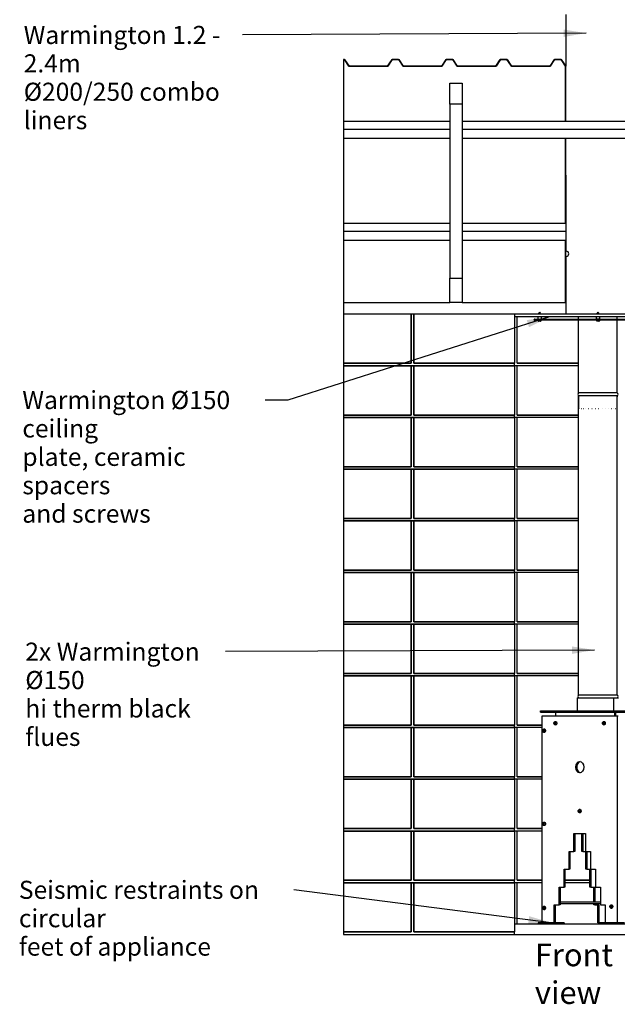
# Paper-space layout 'SITUATION 2- CORNER ORIENTATION NON-COMBUSTIBLE CLEARANCES_5' of a CAD drawing. Units: millimetres. Extents: x 60 to 10113, y 7 to 7181.
# Drawn here: x 60 to 2375, y 154 to 3965 of the extents above; entities that cross this region are included whole.
import ezdxf

# ---------------------------------------------------------------- set-up
doc = ezdxf.new("R2010")
doc.units = ezdxf.units.MM
doc.header["$LTSCALE"] = 35
doc.layers.add('Symbols(ISO)', color=7, linetype='Continuous', lineweight=25)
doc.layers.add('Visible Edges(ISO)', color=7, linetype='Continuous', lineweight=25)
doc.styles.add('Warmington', font='ARIALN.TTF')
doc.styles.add('warmington~0', font='ARIALN.TTF')
doc.dimstyles.new('warmington$7', dxfattribs={"dimscale": 35, "dimtxt": 2, "dimasz": 2.5, "dimexe": 1.6, "dimexo": 1, "dimgap": 0.5, "dimtad": 1, "dimdec": 0, "dimrnd": 1e-08, "dimzin": 0, "dimdsep": 46, "dimtxsty": 'warmington~0', "dimblk": 'OBLIQUE', "dimcen": 0.09, "dimclrd": 7, "dimclre": 8, "dimclrt": 8, "dimadec": 0, "dimazin": 0, "dimtfac": 1.75, "dimtdec": 1, "dimtmove": 0, "dimatfit": 3, "dimfxl": 1, "dimtolj": 1, "dimtzin": 0, "dimlwd": 25, "dimlwe": 25, "dimarcsym": 0})

# ---------------------------------------------------------------- blocks, each defined once
blk = doc.blocks.new('_Oblique')
at = {"color": 0, "linetype": 'ByBlock', "lineweight": -2}
blk.add_line((-0.5, -0.5), (0.5, 0.5), dxfattribs=at)

psp = doc.layouts.new('SITUATION 2- CORNER ORIENTATION NON-COMBUSTIBLE CLEARANCES_5')

# ---------------------------------------------------------------- linework, layer by layer
at = {"layer": 'Visible Edges(ISO)'}
for p, q in [((2174.8, 3984.7), (2174.8, 3784.4)), ((1314.7, 3810.7), (1314.7, 3810.1)), ((1314.7, 3810.7), (1318.4, 3810.7)), ((1502.9, 3810.7), (1528.1, 3810.7)), ((1712.5, 3810.7), (1737.7, 3810.7)), ((1922.1, 3810.7), (1947.4, 3810.7)), ((2131.8, 3810.7), (2157, 3810.7)), ((1314.7, 3810.1), (1314.7, 3570.3)), ((1318, 3810.1), (1314.7, 3810.1)), ((1335.5, 3784.3), (1318.5, 3809.9)), ((1318.9, 3810.5), (1335.9, 3784.9)), ((1485.4, 3784.1), (1335.9, 3784.1)), ((1336.3, 3784.7), (1485, 3784.7)), ((1485.4, 3784.9), (1502.4, 3810.5)), ((1502.8, 3809.9), (1485.8, 3784.3)), ((1527.7, 3810.1), (1503.3, 3810.1)), ((1545.1, 3784.3), (1528.1, 3809.9)), ((1528.5, 3810.5), (1545.5, 3784.9)), ((1695, 3784.1), (1545.6, 3784.1)), ((1546, 3784.7), (1694.6, 3784.7)), ((1695, 3784.9), (1712.1, 3810.5)), ((1712.5, 3809.9), (1695.4, 3784.3)), ((1737.3, 3810.1), (1712.9, 3810.1)), ((1754.8, 3784.3), (1737.8, 3809.9)), ((1738.2, 3810.5), (1755.2, 3784.9)), ((1904.6, 3784.1), (1755.2, 3784.1)), ((1755.6, 3784.7), (1904.2, 3784.7)), ((1904.7, 3784.9), (1921.7, 3810.5)), ((1922.1, 3809.9), (1905.1, 3784.3)), ((1947, 3810.1), (1922.5, 3810.1)), ((1964.4, 3784.3), (1947.4, 3809.9)), ((1947.8, 3810.5), (1964.8, 3784.9)), ((2114.3, 3784.1), (1964.9, 3784.1)), ((1965.3, 3784.7), (2113.9, 3784.7)), ((2114.3, 3784.9), (2131.3, 3810.5)), ((2131.7, 3809.9), (2114.7, 3784.3)), ((2156.6, 3810.1), (2132.2, 3810.1)), ((2174.2, 3784.1), (2157, 3809.9)), ((2157.4, 3810.5), (2174.8, 3784.4)), ((2174.8, 3784.4), (2174.2, 3784.1)), ((2174.2, 3570.3), (2174.2, 3784.1)), ((2174.8, 3570.3), (2174.8, 3784.4)), ((1726.7, 3718.9), (1773.7, 3718.9)), ((1726.7, 3637.5), (1726.7, 3718.9)), ((1773.7, 3718.9), (1773.7, 3637.5)), ((1726.7, 3637.5), (1726.7, 2963.7)), ((1773.7, 3637.5), (1726.7, 3637.5)), ((1773.7, 3637.5), (1773.7, 2963.7)), ((1726.7, 3570.3), (1314.7, 3570.3)), ((1314.7, 3570.3), (1314.7, 3540)), ((2673.7, 3570.3), (1773.7, 3570.3)), ((1726.7, 3540), (1314.7, 3540)), ((1314.7, 3540), (1314.7, 3505)), ((2673.7, 3540), (1773.7, 3540)), ((1726.7, 3505), (1314.7, 3505)), ((1314.7, 3505), (1314.7, 3175.3)), ((2673.7, 3505), (1773.7, 3505)), ((2174.2, 3175.3), (2174.2, 3505)), ((2174.8, 3363), (2174.8, 3505)), ((2174.8, 3363), (2174.8, 3070.7)), ((1726.7, 3175.3), (1314.7, 3175.3)), ((1314.7, 3175.3), (1314.7, 3145)), ((2174.8, 3175.3), (1773.7, 3175.3)), ((1726.7, 3145), (1314.7, 3145)), ((1314.7, 3145), (1314.7, 3110)), ((2174.8, 3145), (1773.7, 3145)), ((1726.7, 3110), (1314.7, 3110)), ((1314.7, 3110), (1314.7, 2869.7)), ((2174.8, 3110), (1773.7, 3110)), ((2174.2, 2869.7), (2174.2, 3110)), ((2174.8, 3046.7), (2174.8, 3070.7)), ((2174.8, 3046.7), (2174.8, 2824.7)), ((1726.7, 2963.7), (1773.7, 2963.7)), ((1726.7, 2869.7), (1726.7, 2963.7)), ((1773.7, 2963.7), (1773.7, 2869.7)), ((1314.7, 2869.7), (1726.7, 2869.7)), ((1314.7, 2869.7), (1314.7, 2824.7)), ((1773.7, 2869.7), (1726.7, 2869.7)), ((1773.7, 2869.7), (2174.8, 2869.7)), ((1314.7, 2824.7), (1314.7, 2634.7)), ((1576.8, 2824.7), (1314.7, 2824.7)), ((1576.8, 2634.7), (1576.8, 2824.7)), ((1586.8, 2824.7), (1576.8, 2824.7)), ((1576.8, 2824.7), (1576.8, 2634.7)), ((1586.8, 2634.7), (1586.8, 2824.7)), ((1586.8, 2824.7), (1586.8, 2634.7)), ((1976.8, 2824.7), (1586.8, 2824.7)), ((1976.8, 2824.7), (1976.8, 2634.7)), ((1976.8, 2824.7), (1976.8, 2814.7)), ((3176.8, 2824.7), (1976.8, 2824.7)), ((2073.5, 2833.3), (2070.8, 2828.3)), ((2076.3, 2828.3), (2070.8, 2828.3)), ((2070.8, 2824.7), (2070.8, 2828.3)), ((2073.5, 2833.3), (2076.3, 2828.3)), ((2076.3, 2824.7), (2076.3, 2828.3)), ((2299.8, 2833.3), (2297.1, 2828.3)), ((2302.6, 2828.3), (2297.1, 2828.3)), ((2297.1, 2824.7), (2297.1, 2828.3)), ((2299.8, 2833.3), (2302.6, 2828.3)), ((2302.6, 2824.7), (2302.6, 2828.3)), ((3176.8, 2814.7), (1976.8, 2814.7)), ((1986.8, 2634.7), (1986.8, 2814.7)), ((1986.8, 2634.7), (1986.8, 2814.7)), ((2054.3, 2805.7), (2053.1, 2801.8)), ((2053.1, 2801.8), (2053.5, 2802.3)), ((2053.1, 2801.8), (2053.3, 2801.7)), ((2053.3, 2801.7), (2053.4, 2801.8)), ((2053.5, 2801.7), (2053.3, 2801.7)), ((2053.4, 2801.8), (2054.5, 2805.7)), ((2053.5, 2801.7), (2053.4, 2801.8)), ((2299.8, 2801.3), (2054.2, 2801.3)), ((2054.6, 2806.2), (2054.3, 2805.7)), ((2054.5, 2805.7), (2054.8, 2806.2)), ((2054.5, 2805.7), (2054.6, 2806.2)), ((2054.5, 2805.7), (2292.4, 2805.7)), ((2054.8, 2806.2), (2054.6, 2806.2)), ((2054.8, 2806.2), (2292.7, 2806.2)), ((2067, 2814.7), (2067, 2806.2)), ((2068, 2801.3), (2068, 2799.7)), ((2068.1, 2799.4), (2068.1, 2799.4)), ((2077.3, 2798.1), (2069.7, 2798.1)), ((2077.4, 2798.1), (2077.3, 2798.1)), ((2079, 2799.4), (2078.9, 2799.4)), ((2079, 2801.3), (2079, 2799.7)), ((2080, 2814.7), (2080, 2806.2)), ((2224.8, 2806.2), (2224.8, 2814.7)), ((2224.8, 2520), (2224.8, 2801.3)), ((2292.7, 2806.2), (2292.4, 2805.7)), ((2292.4, 2805.7), (2299, 2801.8)), ((2299.4, 2802.3), (2292.7, 2806.2)), ((2293.3, 2814.7), (2293.3, 2806)), ((2306.3, 2806), (2293.3, 2806)), ((2293.5, 2805.9), (2293.5, 2806)), ((2294.3, 2801.3), (2294.3, 2799.7)), ((2294.4, 2799.4), (2294.3, 2799.4)), ((2303.6, 2798.1), (2296, 2798.1)), ((2299, 2801.8), (2299.4, 2802.3)), ((2299, 2801.8), (2299.1, 2801.7)), ((2299.4, 2802.3), (2299.5, 2802.2)), ((2299.8, 2802), (2299.8, 2801.3)), ((2545.5, 2801.3), (2299.8, 2801.3)), ((2300.1, 2802.3), (2300, 2802.2)), ((2300, 2802.2), (2300.3, 2801.7)), ((2306.7, 2806.2), (2300.1, 2802.3)), ((2300.1, 2802.3), (2300.4, 2801.8)), ((2300.3, 2801.7), (2300.4, 2801.8)), ((2300.3, 2801.7), (2300.5, 2801.7)), ((2300.4, 2801.8), (2307.1, 2805.7)), ((2303.7, 2798.1), (2303.6, 2798.1)), ((2305.3, 2799.4), (2305.2, 2799.4)), ((2305.3, 2801.3), (2305.3, 2799.7)), ((2306.2, 2805.9), (2306.2, 2806)), ((2306.3, 2814.7), (2306.3, 2806)), ((2307.1, 2805.7), (2306.7, 2806.2)), ((2306.7, 2806.2), (2545, 2806.2)), ((2307.1, 2805.7), (2545.4, 2805.7)), ((2374.8, 2806.2), (2374.8, 2814.7)), ((2374.8, 2520), (2374.8, 2801.3)), ((1314.7, 2634.7), (1314.7, 2624.7)), ((1576.8, 2634.7), (1314.7, 2634.7)), ((1314.7, 2634.7), (1576.8, 2634.7)), ((1976.8, 2634.7), (1586.8, 2634.7)), ((1586.8, 2634.7), (1976.8, 2634.7)), ((1976.8, 2624.7), (1976.8, 2634.7)), ((2224.8, 2634.7), (1986.8, 2634.7)), ((1986.8, 2634.7), (2224.8, 2634.7)), ((1314.7, 2624.7), (1976.8, 2624.7)), ((1314.7, 2624.7), (1314.7, 2434.7)), ((1576.8, 2624.7), (1314.7, 2624.7)), ((1576.8, 2434.7), (1576.8, 2624.7)), ((1586.8, 2624.7), (1576.8, 2624.7)), ((1576.8, 2624.7), (1576.8, 2434.7)), ((1586.8, 2434.7), (1586.8, 2624.7)), ((1586.8, 2624.7), (1586.8, 2434.7)), ((1976.8, 2624.7), (1586.8, 2624.7)), ((1986.8, 2624.7), (1976.8, 2624.7)), ((2224.8, 2624.7), (1976.8, 2624.7)), ((1976.8, 2624.7), (1976.8, 2434.7)), ((1986.8, 2434.7), (1986.8, 2624.7)), ((1986.8, 2434.7), (1986.8, 2624.7)), ((2224.8, 2624.7), (1986.8, 2624.7)), ((2374.8, 2520), (2224.8, 2520)), ((2374.8, 2509), (2224.8, 2509)), ((2224.8, 1351), (2224.8, 2509)), ((2374.8, 2509), (2224.8, 2509)), ((2374.8, 2509), (2224.8, 2509)), ((2224.8, 2509), (2224.8, 2459)), ((2374.8, 1351), (2374.8, 2509)), ((2374.8, 2509), (2374.8, 2505)), ((2224.8, 2459), (2224.8, 2459)), ((2226.1, 2459), (2225.9, 2459)), ((2229.7, 2459), (2229.3, 2459)), ((2235.5, 2459), (2235, 2459)), ((2243.5, 2459), (2242.8, 2459)), ((2253.2, 2459), (2252.4, 2459)), ((2264.4, 2459), (2263.5, 2459)), ((2276.8, 2459), (2275.8, 2459)), ((2289.9, 2459), (2288.9, 2459)), ((2303.4, 2459), (2302.3, 2459)), ((2316.7, 2459), (2315.7, 2459)), ((2329.5, 2459), (2328.5, 2459)), ((2341.3, 2459), (2340.4, 2459)), ((2351.8, 2459), (2351, 2459)), ((2360.6, 2459), (2360, 2459)), ((2367.5, 2459), (2367, 2459)), ((2372.2, 2459), (2371.9, 2459)), ((2374.5, 2459), (2374.4, 2459)), ((1314.7, 2434.7), (1314.7, 2424.7)), ((1576.8, 2434.7), (1314.7, 2434.7)), ((1314.7, 2434.7), (1576.8, 2434.7)), ((1314.7, 2424.7), (1976.8, 2424.7)), ((1314.7, 2424.7), (1314.7, 2234.7)), ((1576.8, 2424.7), (1314.7, 2424.7)), ((1576.8, 2234.7), (1576.8, 2424.7)), ((1586.8, 2424.7), (1576.8, 2424.7)), ((1576.8, 2424.7), (1576.8, 2234.7)), ((1976.8, 2434.7), (1586.8, 2434.7)), ((1586.8, 2434.7), (1976.8, 2434.7)), ((1586.8, 2234.7), (1586.8, 2424.7)), ((1586.8, 2424.7), (1586.8, 2234.7)), ((1976.8, 2424.7), (1586.8, 2424.7)), ((1976.8, 2424.7), (1976.8, 2434.7)), ((1986.8, 2424.7), (1976.8, 2424.7)), ((2224.8, 2424.7), (1976.8, 2424.7)), ((1976.8, 2424.7), (1976.8, 2234.7)), ((2224.8, 2434.7), (1986.8, 2434.7)), ((1986.8, 2434.7), (2224.8, 2434.7)), ((1986.8, 2234.7), (1986.8, 2424.7)), ((1986.8, 2234.7), (1986.8, 2424.7)), ((2224.8, 2424.7), (1986.8, 2424.7)), ((1314.7, 2234.7), (1314.7, 2224.7)), ((1576.8, 2234.7), (1314.7, 2234.7)), ((1314.7, 2234.7), (1576.8, 2234.7)), ((1314.7, 2224.7), (1976.8, 2224.7)), ((1314.7, 2224.7), (1314.7, 2034.7)), ((1576.8, 2224.7), (1314.7, 2224.7)), ((1576.8, 2034.7), (1576.8, 2224.7)), ((1586.8, 2224.7), (1576.8, 2224.7)), ((1576.8, 2224.7), (1576.8, 2034.7)), ((1976.8, 2234.7), (1586.8, 2234.7)), ((1586.8, 2234.7), (1976.8, 2234.7)), ((1586.8, 2034.7), (1586.8, 2224.7)), ((1586.8, 2224.7), (1586.8, 2034.7)), ((1976.8, 2224.7), (1586.8, 2224.7)), ((1976.8, 2224.7), (1976.8, 2234.7)), ((1986.8, 2224.7), (1976.8, 2224.7)), ((2224.8, 2224.7), (1976.8, 2224.7)), ((1976.8, 2224.7), (1976.8, 2034.7)), ((2224.8, 2234.7), (1986.8, 2234.7)), ((1986.8, 2234.7), (2224.8, 2234.7)), ((1986.8, 2034.7), (1986.8, 2224.7)), ((1986.8, 2034.7), (1986.8, 2224.7)), ((2224.8, 2224.7), (1986.8, 2224.7)), ((1314.7, 2034.7), (1314.7, 2024.7)), ((1576.8, 2034.7), (1314.7, 2034.7)), ((1314.7, 2034.7), (1576.8, 2034.7)), ((1314.7, 2024.7), (1976.8, 2024.7)), ((1314.7, 2024.7), (1314.7, 1834.7)), ((1576.8, 2024.7), (1314.7, 2024.7)), ((1576.8, 1834.7), (1576.8, 2024.7)), ((1586.8, 2024.7), (1576.8, 2024.7)), ((1576.8, 2024.7), (1576.8, 1834.7)), ((1976.8, 2034.7), (1586.8, 2034.7)), ((1586.8, 2034.7), (1976.8, 2034.7)), ((1586.8, 1834.7), (1586.8, 2024.7)), ((1586.8, 2024.7), (1586.8, 1834.7)), ((1976.8, 2024.7), (1586.8, 2024.7)), ((1976.8, 2024.7), (1976.8, 2034.7)), ((1986.8, 2024.7), (1976.8, 2024.7)), ((2224.8, 2024.7), (1976.8, 2024.7)), ((1976.8, 2024.7), (1976.8, 1834.7)), ((2224.8, 2034.7), (1986.8, 2034.7)), ((1986.8, 2034.7), (2224.8, 2034.7)), ((1986.8, 1834.7), (1986.8, 2024.7)), ((1986.8, 1834.7), (1986.8, 2024.7)), ((2224.8, 2024.7), (1986.8, 2024.7)), ((1314.7, 1834.7), (1314.7, 1824.7)), ((1576.8, 1834.7), (1314.7, 1834.7)), ((1314.7, 1834.7), (1576.8, 1834.7)), ((1976.8, 1834.7), (1586.8, 1834.7)), ((1586.8, 1834.7), (1976.8, 1834.7)), ((1976.8, 1824.7), (1976.8, 1834.7)), ((2224.8, 1834.7), (1986.8, 1834.7)), ((1986.8, 1834.7), (2224.8, 1834.7)), ((1314.7, 1824.7), (1976.8, 1824.7)), ((1314.7, 1824.7), (1314.7, 1634.7)), ((1576.8, 1824.7), (1314.7, 1824.7)), ((1576.8, 1634.7), (1576.8, 1824.7)), ((1586.8, 1824.7), (1576.8, 1824.7)), ((1576.8, 1824.7), (1576.8, 1634.7)), ((1586.8, 1634.7), (1586.8, 1824.7)), ((1586.8, 1824.7), (1586.8, 1634.7)), ((1976.8, 1824.7), (1586.8, 1824.7)), ((1986.8, 1824.7), (1976.8, 1824.7)), ((2224.8, 1824.7), (1976.8, 1824.7)), ((1976.8, 1824.7), (1976.8, 1634.7)), ((1986.8, 1634.7), (1986.8, 1824.7)), ((1986.8, 1634.7), (1986.8, 1824.7)), ((2224.8, 1824.7), (1986.8, 1824.7)), ((1314.7, 1634.7), (1314.7, 1624.7)), ((1576.8, 1634.7), (1314.7, 1634.7)), ((1314.7, 1634.7), (1576.8, 1634.7)), ((1314.7, 1624.7), (1976.8, 1624.7)), ((1314.7, 1624.7), (1314.7, 1434.7)), ((1576.8, 1624.7), (1314.7, 1624.7)), ((1576.8, 1434.7), (1576.8, 1624.7)), ((1586.8, 1624.7), (1576.8, 1624.7)), ((1576.8, 1624.7), (1576.8, 1434.7)), ((1976.8, 1634.7), (1586.8, 1634.7)), ((1586.8, 1634.7), (1976.8, 1634.7)), ((1586.8, 1434.7), (1586.8, 1624.7)), ((1586.8, 1624.7), (1586.8, 1434.7)), ((1976.8, 1624.7), (1586.8, 1624.7)), ((1976.8, 1624.7), (1976.8, 1634.7)), ((1986.8, 1624.7), (1976.8, 1624.7)), ((2224.8, 1624.7), (1976.8, 1624.7)), ((1976.8, 1624.7), (1976.8, 1434.7)), ((2224.8, 1634.7), (1986.8, 1634.7)), ((1986.8, 1634.7), (2224.8, 1634.7)), ((1986.8, 1434.7), (1986.8, 1624.7)), ((1986.8, 1434.7), (1986.8, 1624.7)), ((2224.8, 1624.7), (1986.8, 1624.7)), ((1314.7, 1434.7), (1314.7, 1424.7)), ((1576.8, 1434.7), (1314.7, 1434.7)), ((1314.7, 1434.7), (1576.8, 1434.7)), ((1314.7, 1424.7), (1976.8, 1424.7)), ((1314.7, 1424.7), (1314.7, 1234.7)), ((1576.8, 1424.7), (1314.7, 1424.7)), ((1576.8, 1234.7), (1576.8, 1424.7)), ((1586.8, 1424.7), (1576.8, 1424.7)), ((1576.8, 1424.7), (1576.8, 1234.7)), ((1976.8, 1434.7), (1586.8, 1434.7)), ((1586.8, 1434.7), (1976.8, 1434.7)), ((1586.8, 1234.7), (1586.8, 1424.7)), ((1586.8, 1424.7), (1586.8, 1234.7)), ((1976.8, 1424.7), (1586.8, 1424.7)), ((1976.8, 1424.7), (1976.8, 1434.7)), ((1986.8, 1424.7), (1976.8, 1424.7)), ((2224.8, 1424.7), (1976.8, 1424.7)), ((1976.8, 1424.7), (1976.8, 1234.7)), ((2224.8, 1434.7), (1986.8, 1434.7)), ((1986.8, 1434.7), (2224.8, 1434.7)), ((1986.8, 1234.7), (1986.8, 1424.7)), ((1986.8, 1234.7), (1986.8, 1424.7)), ((2224.8, 1424.7), (1986.8, 1424.7)), ((2219.8, 1340), (2360.9, 1340)), ((2219.8, 1340), (2219.8, 1290)), ((2374.8, 1351), (2224.8, 1351)), ((2360.9, 1340), (2360.9, 1340)), ((2360.9, 1340), (2379.8, 1340)), ((2360.9, 1290), (2360.9, 1340)), ((2360.9, 1290), (2360.9, 1340)), ((2076.8, 1290), (2672.8, 1290)), ((2076.8, 1285), (2076.8, 1290)), ((2076.8, 1285), (2672.8, 1285)), ((2084.3, 1270), (2374.5, 1270)), ((2084.3, 469.7), (2084.3, 1270)), ((2136.3, 1270), (2136.3, 1285)), ((2364.2, 1285), (2364.2, 1270)), ((2367.8, 1285), (2367.8, 1270)), ((2374.5, 1270), (2374.5, 469.7)), ((2374.5, 1270), (2378, 1270)), ((1314.7, 1234.7), (1314.7, 1224.7)), ((1576.8, 1234.7), (1314.7, 1234.7)), ((1314.7, 1234.7), (1576.8, 1234.7)), ((1314.7, 1224.7), (1976.8, 1224.7)), ((1314.7, 1224.7), (1314.7, 1034.7)), ((1576.8, 1224.7), (1314.7, 1224.7)), ((1576.8, 1034.7), (1576.8, 1224.7)), ((1586.8, 1224.7), (1576.8, 1224.7)), ((1576.8, 1224.7), (1576.8, 1034.7)), ((1976.8, 1234.7), (1586.8, 1234.7)), ((1586.8, 1234.7), (1976.8, 1234.7)), ((1586.8, 1034.7), (1586.8, 1224.7)), ((1586.8, 1224.7), (1586.8, 1034.7)), ((1976.8, 1224.7), (1586.8, 1224.7)), ((1976.8, 1224.7), (1976.8, 1234.7)), ((1986.8, 1224.7), (1976.8, 1224.7)), ((2084.3, 1224.7), (1976.8, 1224.7)), ((1976.8, 1224.7), (1976.8, 1034.7)), ((2084.3, 1234.7), (1986.8, 1234.7)), ((1986.8, 1234.7), (2084.3, 1234.7)), ((1986.8, 1034.7), (1986.8, 1224.7)), ((1986.8, 1034.7), (1986.8, 1224.7)), ((2084.3, 1224.7), (1986.8, 1224.7)), ((2130.3, 1242.6), (2131.7, 1244.6)), ((2130.3, 1242.6), (2133.1, 1242.6)), ((2130.8, 1239.8), (2130.3, 1242.6)), ((2130.8, 1239.8), (2133.3, 1239.8)), ((2132.8, 1239.1), (2130.8, 1239.8)), ((2131.7, 1244.6), (2133.7, 1243.9)), ((2134.2, 1241.2), (2132.8, 1239.1)), ((2133.7, 1243.5), (2133.1, 1242.6)), ((2133.1, 1242.6), (2133.6, 1240.2)), ((2133.7, 1243.9), (2134.2, 1241.2)), ((2318.4, 1242.9), (2320, 1244.7)), ((2318.4, 1242.9), (2321.3, 1242.9)), ((2318.7, 1240.1), (2318.4, 1242.9)), ((2318.7, 1240.1), (2321.5, 1240.1)), ((2320.6, 1239), (2318.7, 1240.1)), ((2320, 1244.7), (2321.9, 1243.6)), ((2322.2, 1240.8), (2320.6, 1239)), ((2321.9, 1243.6), (2321.3, 1242.9)), ((2321.3, 1242.9), (2321.5, 1240.1)), ((2321.5, 1240.1), (2321.6, 1240.1)), ((2321.9, 1243.6), (2322.2, 1240.8)), ((2086.5, 1211.8), (2086.8, 1214.6)), ((2086.5, 1211.8), (2089.3, 1211.8)), ((2088.1, 1210), (2086.5, 1211.8)), ((2086.8, 1214.6), (2088.7, 1215.7)), ((2086.8, 1214.6), (2089.6, 1214.6)), ((2090, 1211.1), (2088.1, 1210)), ((2088.7, 1215.7), (2090.3, 1214)), ((2089.6, 1214.6), (2089.3, 1211.8)), ((2089.3, 1211.8), (2090, 1211.1)), ((2089.7, 1214.6), (2089.6, 1214.6)), ((2090.3, 1214), (2090, 1211.1)), ((1314.7, 1034.7), (1314.7, 1024.7)), ((1576.8, 1034.7), (1314.7, 1034.7)), ((1314.7, 1034.7), (1576.8, 1034.7)), ((1976.8, 1034.7), (1586.8, 1034.7)), ((1586.8, 1034.7), (1976.8, 1034.7)), ((1976.8, 1024.7), (1976.8, 1034.7)), ((2084.3, 1034.7), (1986.8, 1034.7)), ((1986.8, 1034.7), (2084.3, 1034.7)), ((1314.7, 1024.7), (1976.8, 1024.7)), ((1314.7, 1024.7), (1314.7, 834.7)), ((1576.8, 1024.7), (1314.7, 1024.7)), ((1576.8, 834.7), (1576.8, 1024.7)), ((1586.8, 1024.7), (1576.8, 1024.7)), ((1576.8, 1024.7), (1576.8, 834.7)), ((1586.8, 834.7), (1586.8, 1024.7)), ((1586.8, 1024.7), (1586.8, 834.7)), ((1976.8, 1024.7), (1586.8, 1024.7)), ((1986.8, 1024.7), (1976.8, 1024.7)), ((2084.3, 1024.7), (1976.8, 1024.7)), ((1976.8, 1024.7), (1976.8, 834.7)), ((1986.8, 834.7), (1986.8, 1024.7)), ((1986.8, 834.7), (1986.8, 1024.7)), ((2084.3, 1024.7), (1986.8, 1024.7)), ((2224.3, 902.1), (2225.5, 904.5)), ((2224.3, 902.1), (2227.1, 902.1)), ((2225.2, 899.5), (2224.3, 902.1)), ((2225.2, 899.5), (2227.3, 899.5)), ((2227.2, 899.2), (2225.2, 899.5)), ((2225.5, 904.5), (2227.5, 904.2)), ((2227.8, 903.4), (2227.1, 902.1)), ((2227.1, 902.1), (2227.7, 900.3)), ((2228.4, 901.6), (2227.2, 899.2)), ((2227.5, 904.2), (2228.4, 901.6)), ((2086.5, 851.1), (2086.7, 854)), ((2086.5, 851.1), (2089.4, 851.1)), ((2088.2, 849.5), (2086.5, 851.1)), ((2086.7, 854), (2088.6, 855.2)), ((2086.7, 854), (2089.6, 854)), ((2090.1, 850.7), (2088.2, 849.5)), ((2088.6, 855.2), (2090.3, 853.6)), ((2089.6, 854), (2089.4, 851.1)), ((2089.4, 851.1), (2089.9, 850.6)), ((2089.7, 854.1), (2089.6, 854)), ((2090.3, 853.6), (2090.1, 850.7)), ((1314.7, 834.7), (1314.7, 824.7)), ((1576.8, 834.7), (1314.7, 834.7)), ((1314.7, 834.7), (1576.8, 834.7)), ((1314.7, 824.7), (1976.8, 824.7)), ((1314.7, 824.7), (1314.7, 634.7)), ((1576.8, 824.7), (1314.7, 824.7)), ((1576.8, 634.7), (1576.8, 824.7)), ((1586.8, 824.7), (1576.8, 824.7)), ((1576.8, 824.7), (1576.8, 634.7)), ((1976.8, 834.7), (1586.8, 834.7)), ((1586.8, 834.7), (1976.8, 834.7)), ((1586.8, 634.7), (1586.8, 824.7)), ((1586.8, 824.7), (1586.8, 634.7)), ((1976.8, 824.7), (1586.8, 824.7)), ((1976.8, 824.7), (1976.8, 834.7)), ((1986.8, 824.7), (1976.8, 824.7)), ((2084.3, 824.7), (1976.8, 824.7)), ((1976.8, 824.7), (1976.8, 634.7)), ((2084.3, 834.7), (1986.8, 834.7)), ((1986.8, 834.7), (2084.3, 834.7)), ((1986.8, 634.7), (1986.8, 824.7)), ((1986.8, 634.7), (1986.8, 824.7)), ((2084.3, 824.7), (1986.8, 824.7)), ((2206.9, 745.7), (2206.9, 814.7)), ((2206.9, 814.7), (2251.9, 814.7)), ((2210.4, 814.7), (2210.4, 745.7)), ((2237.8, 745.7), (2237.8, 814.7)), ((2241.3, 814.7), (2241.3, 745.7)), ((2251.9, 814.7), (2251.9, 745.7)), ((2187.8, 676.7), (2187.8, 745.7)), ((2187.8, 745.7), (2206.9, 745.7)), ((2191.3, 745.7), (2191.3, 676.7)), ((2210.4, 745.7), (2206.9, 745.7)), ((2241.3, 745.7), (2237.8, 745.7)), ((2241.3, 745.7), (2251.9, 745.7)), ((2251.9, 745.7), (2271, 745.7)), ((2253.3, 676.7), (2253.3, 745.7)), ((2256.9, 745.7), (2256.9, 676.7)), ((2271, 745.7), (2271, 676.7)), ((2168.7, 607.7), (2168.7, 676.7)), ((2168.7, 676.7), (2187.8, 676.7)), ((2172.2, 676.7), (2172.2, 607.7)), ((2191.3, 676.7), (2187.8, 676.7)), ((2256.9, 676.7), (2253.3, 676.7)), ((2256.9, 676.7), (2271, 676.7)), ((2268.9, 607.7), (2268.9, 676.7)), ((2271, 676.7), (2290.1, 676.7)), ((2272.4, 676.7), (2272.4, 607.7)), ((2290.1, 676.7), (2290.1, 607.7)), ((1314.7, 634.7), (1314.7, 624.7)), ((1576.8, 634.7), (1314.7, 634.7)), ((1314.7, 634.7), (1576.8, 634.7)), ((1314.7, 624.7), (1976.8, 624.7)), ((1314.7, 624.7), (1314.7, 434.7)), ((1576.8, 624.7), (1314.7, 624.7)), ((1586.8, 624.7), (1576.8, 624.7)), ((1576.8, 434.7), (1576.8, 624.7)), ((1576.8, 624.7), (1576.8, 434.7)), ((1976.8, 634.7), (1586.8, 634.7)), ((1586.8, 634.7), (1976.8, 634.7)), ((1586.8, 434.7), (1586.8, 624.7)), ((1586.8, 624.7), (1586.8, 434.7)), ((1976.8, 624.7), (1586.8, 624.7)), ((1976.8, 624.7), (1976.8, 634.7)), ((1986.8, 624.7), (1976.8, 624.7)), ((2084.3, 624.7), (1976.8, 624.7)), ((1976.8, 624.7), (1976.8, 434.7)), ((2084.3, 634.7), (1986.8, 634.7)), ((1986.8, 634.7), (2084.3, 634.7)), ((1986.8, 464.7), (1986.8, 624.7)), ((1986.8, 464.7), (1986.8, 624.7)), ((2084.3, 624.7), (1986.8, 624.7)), ((2268.9, 634.7), (2172.2, 634.7)), ((2172.2, 634.7), (2268.9, 634.7)), ((2268.9, 624.7), (2172.2, 624.7)), ((2268.9, 624.7), (2172.2, 624.7)), ((2149.6, 538.7), (2149.6, 607.7)), ((2149.6, 607.7), (2168.7, 607.7)), ((2153.1, 607.7), (2153.1, 538.7)), ((2172.2, 607.7), (2168.7, 607.7)), ((2272.4, 607.7), (2268.9, 607.7)), ((2272.4, 607.7), (2288, 607.7)), ((2284.4, 549.3), (2284.4, 607.7)), ((2288, 607.7), (2288, 549.3)), ((2290.1, 607.7), (2309.2, 607.7)), ((2309.2, 607.7), (2309.2, 538.7)), ((2130.5, 469.7), (2130.5, 538.7)), ((2130.5, 538.7), (2149.6, 538.7)), ((2134, 538.7), (2134, 469.7)), ((2153.1, 538.7), (2149.6, 538.7)), ((2309.2, 549.3), (2153.1, 549.3)), ((2153.1, 544.3), (2309.2, 544.3)), ((2284.4, 538.7), (2284.4, 544.3)), ((2288, 538.7), (2284.4, 538.7)), ((2288, 544.3), (2288, 538.7)), ((2288, 538.7), (2303.5, 538.7)), ((2300, 469.7), (2300, 538.7)), ((2303.5, 538.7), (2303.5, 469.7)), ((2309.2, 538.7), (2328.3, 538.7)), ((2328.3, 538.7), (2328.3, 469.7)), ((2347, 531.4), (2347.5, 534.2)), ((2347.5, 534.2), (2349.4, 535.1)), ((2347.5, 534.2), (2350.1, 534.2)), ((2349.4, 535.1), (2350.9, 533.1)), ((2350.3, 534), (2349.8, 531.4)), ((2086.6, 528.1), (2088.3, 529.7)), ((2086.6, 528.1), (2089.4, 528.1)), ((2086.7, 525.2), (2086.6, 528.1)), ((2086.7, 525.2), (2089.5, 525.2)), ((2088.5, 524), (2086.7, 525.2)), ((2088.3, 529.7), (2090.1, 528.5)), ((2090.2, 525.6), (2088.5, 524)), ((2089.9, 528.6), (2089.4, 528.1)), ((2089.4, 528.1), (2089.5, 525.2)), ((2089.5, 525.2), (2089.7, 525.1)), ((2090.1, 528.5), (2090.2, 525.6)), ((2347, 531.4), (2349.8, 531.4)), ((2348.5, 529.4), (2347, 531.4)), ((2350.5, 530.3), (2348.5, 529.4)), ((2349.8, 531.4), (2350.5, 530.5)), ((2350.9, 533.1), (2350.5, 530.3)), ((2485.2, 464.7), (1976.8, 464.7)), ((2128.4, 469.7), (2068.5, 469.7)), ((2068.5, 469.7), (2068.5, 464.7)), ((2130.5, 469.7), (2128.4, 469.7)), ((2134, 469.7), (2130.5, 469.7)), ((2168.5, 469.7), (2134, 469.7)), ((2168.5, 469.7), (2168.5, 464.7)), ((2303.1, 469.7), (2300, 469.7)), ((2403.1, 469.7), (2303.1, 469.7)), ((2303.1, 469.7), (2303.1, 464.7)), ((1314.7, 434.7), (1314.7, 424.7)), ((1576.8, 434.7), (1314.7, 434.7)), ((1314.7, 434.7), (1576.8, 434.7)), ((1314.7, 424.7), (1976.8, 424.7)), ((1976.8, 434.7), (1586.8, 434.7)), ((1586.8, 434.7), (1976.8, 434.7)), ((1976.8, 424.7), (1976.8, 434.7)), ((1976.8, 424.7), (2485.2, 424.7))]:
    psp.add_line(p, q, dxfattribs=at)
for centre, radius, start, end in [((2176.8, 3070.7), 2, 180, 270), ((2176.8, 3046.7), 2, 90, 180), ((2176.8, 3058.7), 10, 270, 90), ((2069.6, 2799.7), 1.6, 180, 190.8069), ((2077.4, 2799.7), 1.6, 349.1931, 0), ((2297.5, 2805.9), 4, 180, 182.3475), ((2295.9, 2799.7), 1.6, 180, 190.8069), ((2303.7, 2799.7), 1.6, 349.1931, 0), ((2302.2, 2805.9), 4, 359.3997, 0), ((2228.4, 2514.5), 6.55, 122.8189, 237.1811), ((2371.3, 2514.5), 6.55, 302.8189, 57.1811), ((2228.4, 1345.5), 6.55, 122.8189, 237.1811), ((2371.3, 1345.5), 6.55, 302.8189, 57.1811)]:
    psp.add_arc(centre, radius, start, end, dxfattribs=at)
for centre, major_axis, ratio, start_param, end_param in [((1318.4, 3810.2), (0.5, 0), 0.866025, 0.523599, 1.570796), ((1502.9, 3810.2), (0.5, 0), 0.866025, 1.570796, 2.617994), ((1528.1, 3810.2), (0.5, 0), 0.866025, 0.523599, 1.570796), ((1712.5, 3810.2), (0.5, 0), 0.866025, 1.570796, 2.617994), ((1737.7, 3810.2), (0.5, 0), 0.866025, 0.523599, 1.570796), ((1922.1, 3810.2), (0.5, 0), 0.866025, 1.570796, 2.617994), ((1947.4, 3810.2), (0.5, 0), 0.866025, 0.523599, 1.570796), ((2131.8, 3810.2), (0.5, 0), 0.866025, 1.570796, 2.617994), ((2157, 3810.2), (0.5, 0), 0.866025, 0.523599, 1.570796), ((1318, 3809.6), (-0.5, 0), 0.866025, 3.665191, 4.712389), ((1335.9, 3784.5), (-0.5, 0), 0.866025, 0.523599, 1.570796), ((1336.3, 3785.1), (0.5, 0), 0.866025, 3.665191, 4.712389), ((1485, 3785.1), (0.5, 0), 0.866025, 4.712389, 5.759587), ((1485.4, 3784.5), (-0.5, 0), 0.866025, 1.570796, 2.617994), ((1503.3, 3809.6), (-0.5, 0), 0.866025, 4.712389, 5.759587), ((1527.7, 3809.6), (-0.5, 0), 0.866025, 3.665191, 4.712389), ((1545.6, 3784.5), (-0.5, 0), 0.866025, 0.523599, 1.570796), ((1546, 3785.1), (0.5, 0), 0.866025, 3.665191, 4.712389), ((1694.6, 3785.1), (0.5, 0), 0.866025, 4.712389, 5.759587), ((1695, 3784.5), (-0.5, 0), 0.866025, 1.570796, 2.617994), ((1712.9, 3809.6), (-0.5, 0), 0.866025, 4.712389, 5.759587), ((1737.3, 3809.6), (-0.5, 0), 0.866025, 3.665191, 4.712389), ((1755.2, 3784.5), (-0.5, 0), 0.866025, 0.523599, 1.570796), ((1755.6, 3785.1), (0.5, 0), 0.866025, 3.665191, 4.712389), ((1904.2, 3785.1), (0.5, 0), 0.866025, 4.712389, 5.759587), ((1904.6, 3784.5), (-0.5, 0), 0.866025, 1.570796, 2.617994), ((1922.5, 3809.6), (-0.5, 0), 0.866025, 4.712389, 5.759587), ((1947, 3809.6), (-0.5, 0), 0.866025, 3.665191, 4.712389), ((1964.9, 3784.5), (-0.5, 0), 0.866025, 0.523599, 1.570796), ((1965.3, 3785.1), (0.5, 0), 0.866025, 3.665191, 4.712389), ((2113.9, 3785.1), (0.5, 0), 0.866025, 4.712389, 5.759587), ((2114.3, 3784.5), (-0.5, 0), 0.866025, 1.570796, 2.617994), ((2132.2, 3809.6), (-0.5, 0), 0.866025, 4.712389, 5.759587), ((2156.6, 3809.6), (-0.5, 0), 0.866025, 3.665191, 4.712389), ((2054.2, 2802.7), (0, -1.4), 0.707107, 5.497787, 6.283185), ((2299.8, 2802.7), (0, -1.4), 0.707107, 5.497787, 6.283185), ((2299.8, 2802.7), (0, -0.7), 0.707107, 5.497787, 6.283185), ((2299.8, 2802.7), (0, -0.7), 0.707107, 0, 0.488147), ((2299.8, 2802.7), (0, -1.4), 0.707107, 0, 0.785398), ((2232.9, 1071.8), (0, 21.9), 0.707107, 0.114668, 3.026925)]:
    psp.add_ellipse(centre, major_axis=major_axis, ratio=ratio, start_param=start_param, end_param=end_param, dxfattribs=at)
for centre, major_axis in [((2132.2, 1241.9), (0, 4)), ((2320.3, 1241.9), (0, -4)), ((2088.4, 1212.9), (0, -4)), ((2229.4, 1071.8), (0, 21.9)), ((2226.4, 901.9), (0, 4)), ((2088.4, 852.4), (0, 4)), ((2349, 532.3), (0, -4)), ((2088.4, 526.9), (0, 4))]:
    psp.add_ellipse(centre, major_axis=major_axis, ratio=0.707107, dxfattribs=at)
for points, knots in [([(2068.1, 2799.4), (2068.1, 2799.2), (2068.2, 2799.1), (2068.3, 2798.9), (2068.4, 2798.7), (2068.7, 2798.4), (2068.9, 2798.3), (2069.3, 2798.1), (2069.5, 2798.1), (2069.7, 2798.1)], [0.0284873, 0.0284873, 0.0284873, 0.0284873, 0.0589829, 0.0589829, 0.1182895, 0.1182895, 0.1781473, 0.1781473, 0.2388569, 0.2388569, 0.2388569, 0.2388569]), ([(2077.3, 2798.1), (2077.5, 2798.1), (2077.8, 2798.1), (2078.1, 2798.3), (2078.3, 2798.4), (2078.6, 2798.7), (2078.8, 2798.9), (2078.9, 2799.1), (2078.9, 2799.2), (2078.9, 2799.4)], [0.7209913, 0.7209913, 0.7209913, 0.7209913, 0.7817009, 0.7817009, 0.8415587, 0.8415587, 0.9008653, 0.9008653, 0.9313608, 0.9313608, 0.9313608, 0.9313608]), ([(2079, 2799.4), (2079, 2799.2), (2078.9, 2799.1), (2078.8, 2798.9), (2078.7, 2798.7), (2078.4, 2798.4), (2078.2, 2798.3), (2077.8, 2798.1), (2077.6, 2798.1), (2077.4, 2798.1)], [0.0284873, 0.0284873, 0.0284873, 0.0284873, 0.0589829, 0.0589829, 0.1182895, 0.1182895, 0.1781473, 0.1781473, 0.2388569, 0.2388569, 0.2388569, 0.2388569]), ([(2294.4, 2799.4), (2294.4, 2799.2), (2294.4, 2799.1), (2294.5, 2798.9), (2294.7, 2798.7), (2295, 2798.4), (2295.2, 2798.3), (2295.5, 2798.1), (2295.8, 2798.1), (2296, 2798.1)], [0.0284873, 0.0284873, 0.0284873, 0.0284873, 0.0589829, 0.0589829, 0.1182895, 0.1182895, 0.1781473, 0.1781473, 0.2388569, 0.2388569, 0.2388569, 0.2388569]), ([(2303.6, 2798.1), (2303.8, 2798.1), (2304, 2798.1), (2304.4, 2798.3), (2304.6, 2798.4), (2304.9, 2798.7), (2305, 2798.9), (2305.1, 2799.1), (2305.2, 2799.2), (2305.2, 2799.4)], [0.7209913, 0.7209913, 0.7209913, 0.7209913, 0.7817009, 0.7817009, 0.8415587, 0.8415587, 0.9008653, 0.9008653, 0.9313608, 0.9313608, 0.9313608, 0.9313608]), ([(2305.3, 2799.4), (2305.2, 2799.2), (2305.2, 2799.1), (2305.1, 2798.9), (2305, 2798.7), (2304.7, 2798.4), (2304.5, 2798.3), (2304.1, 2798.1), (2303.9, 2798.1), (2303.7, 2798.1)], [0.0284873, 0.0284873, 0.0284873, 0.0284873, 0.0589829, 0.0589829, 0.1182895, 0.1182895, 0.1781473, 0.1781473, 0.2388569, 0.2388569, 0.2388569, 0.2388569]), ([(2089.7, 1219.4), (2090.2, 1219.6), (2090.7, 1219.8), (2091.7, 1219.8), (2092.3, 1219.7), (2093.3, 1219.3), (2093.8, 1219), (2094.6, 1218.2), (2095, 1217.7), (2095.7, 1216.5), (2095.9, 1215.8), (2096.3, 1214.4), (2096.3, 1213.7), (2096.4, 1212.2), (2096.3, 1211.4), (2096, 1210), (2095.7, 1209.4), (2095.1, 1208.2), (2094.7, 1207.6), (2093.8, 1206.8), (2093.4, 1206.4), (2092.4, 1206), (2091.8, 1205.9), (2090.8, 1205.9), (2090.2, 1206), (2089.7, 1206.3), (2089.7, 1206.3), (2089.7, 1206.3)], [3.70055, 3.70055, 3.70055, 3.70055, 4.018706, 4.018706, 4.334244, 4.334244, 4.651569, 4.651569, 4.971918, 4.971918, 5.293438, 5.293438, 5.615101, 5.615101, 5.936737, 5.936737, 6.258399, 6.258399, 6.579947, 6.579947, 6.90043, 6.90043, 7.217947, 7.217947, 7.53346, 7.53346, 7.551846, 7.551846, 7.551846, 7.551846]), ([(2133.5, 1235.3), (2132.7, 1235.7), (2132.1, 1236.2), (2131, 1237.3), (2130.5, 1238), (2129.8, 1239.2), (2129.6, 1239.9), (2129.4, 1241.2), (2129.3, 1241.8), (2129.4, 1243.1), (2129.6, 1243.8), (2130.2, 1245.3), (2130.7, 1246.1), (2132, 1247.4), (2132.7, 1247.9), (2133.5, 1248.4)], [3.774679, 3.774679, 3.774679, 3.774679, 4.030011, 4.030011, 4.333066, 4.333066, 4.703262, 4.703262, 5.120233, 5.120233, 5.539819, 5.539819, 5.930285, 5.930285, 6.206568, 6.206568, 6.206568, 6.206568]), ([(2133.5, 1248.4), (2134, 1248.6), (2134.5, 1248.8), (2135.6, 1248.8), (2136.1, 1248.7), (2137.1, 1248.3), (2137.6, 1248), (2138.5, 1247.2), (2138.9, 1246.7), (2139.5, 1245.5), (2139.7, 1244.8), (2140.1, 1243.4), (2140.2, 1242.7), (2140.2, 1241.2), (2140.1, 1240.4), (2139.8, 1239), (2139.6, 1238.4), (2138.9, 1237.2), (2138.5, 1236.6), (2137.7, 1235.8), (2137.2, 1235.4), (2136.2, 1235), (2135.7, 1234.9), (2134.6, 1234.9), (2134.1, 1235), (2133.6, 1235.3), (2133.5, 1235.3), (2133.5, 1235.3)], [6.206568, 6.206568, 6.206568, 6.206568, 6.524723, 6.524723, 6.840262, 6.840262, 7.157587, 7.157587, 7.477936, 7.477936, 7.799455, 7.799455, 8.121119, 8.121119, 8.442755, 8.442755, 8.764417, 8.764417, 9.085965, 9.085965, 9.406448, 9.406448, 9.723965, 9.723965, 10.039478, 10.039478, 10.057864, 10.057864, 10.057864, 10.057864]), ([(2321.6, 1235.3), (2320.8, 1235.7), (2320.2, 1236.2), (2319.1, 1237.3), (2318.6, 1238), (2317.9, 1239.2), (2317.7, 1239.9), (2317.4, 1241.2), (2317.4, 1241.8), (2317.5, 1243.1), (2317.7, 1243.8), (2318.3, 1245.3), (2318.8, 1246.1), (2320.1, 1247.4), (2320.7, 1247.9), (2321.6, 1248.4)], [1.542343, 1.542343, 1.542343, 1.542343, 1.797675, 1.797675, 2.10073, 2.10073, 2.470926, 2.470926, 2.887897, 2.887897, 3.307483, 3.307483, 3.697949, 3.697949, 3.974232, 3.974232, 3.974232, 3.974232]), ([(2321.6, 1248.4), (2322.1, 1248.6), (2322.6, 1248.8), (2323.7, 1248.8), (2324.2, 1248.7), (2325.2, 1248.3), (2325.7, 1248), (2326.6, 1247.2), (2326.9, 1246.7), (2327.6, 1245.5), (2327.8, 1244.8), (2328.2, 1243.4), (2328.3, 1242.7), (2328.3, 1241.2), (2328.2, 1240.4), (2327.9, 1239), (2327.6, 1238.4), (2327, 1237.2), (2326.6, 1236.6), (2325.8, 1235.8), (2325.3, 1235.4), (2324.3, 1235), (2323.8, 1234.9), (2322.7, 1234.9), (2322.2, 1235), (2321.7, 1235.3), (2321.6, 1235.3), (2321.6, 1235.3)], [3.974232, 3.974232, 3.974232, 3.974232, 4.292387, 4.292387, 4.607926, 4.607926, 4.925251, 4.925251, 5.2456, 5.2456, 5.567119, 5.567119, 5.888783, 5.888783, 6.210419, 6.210419, 6.532081, 6.532081, 6.853629, 6.853629, 7.174112, 7.174112, 7.491629, 7.491629, 7.807142, 7.807142, 7.825528, 7.825528, 7.825528, 7.825528]), ([(2089.7, 1206.3), (2088.9, 1206.7), (2088.2, 1207.2), (2087.1, 1208.3), (2086.7, 1209), (2086, 1210.2), (2085.8, 1210.9), (2085.5, 1212.2), (2085.5, 1212.8), (2085.6, 1214.1), (2085.8, 1214.8), (2086.4, 1216.3), (2086.9, 1217.1), (2088.1, 1218.4), (2088.8, 1218.9), (2089.7, 1219.4)], [1.268661, 1.268661, 1.268661, 1.268661, 1.523993, 1.523993, 1.827048, 1.827048, 2.197244, 2.197244, 2.614215, 2.614215, 3.033801, 3.033801, 3.424268, 3.424268, 3.70055, 3.70055, 3.70055, 3.70055]), ([(2227.6, 895.3), (2226.8, 895.7), (2226.2, 896.2), (2225.1, 897.3), (2224.7, 898), (2224, 899.2), (2223.7, 899.9), (2223.5, 901.2), (2223.4, 901.8), (2223.6, 903.1), (2223.7, 903.8), (2224.4, 905.3), (2224.8, 906.1), (2226.1, 907.4), (2226.8, 907.9), (2227.6, 908.4)], [4.979671, 4.979671, 4.979671, 4.979671, 5.235003, 5.235003, 5.538058, 5.538058, 5.908254, 5.908254, 6.325225, 6.325225, 6.744811, 6.744811, 7.135278, 7.135278, 7.41156, 7.41156, 7.41156, 7.41156]), ([(2227.6, 908.4), (2228.1, 908.6), (2228.6, 908.8), (2229.7, 908.8), (2230.2, 908.7), (2231.2, 908.3), (2231.7, 908), (2232.6, 907.2), (2233, 906.7), (2233.6, 905.5), (2233.9, 904.8), (2234.2, 903.4), (2234.3, 902.7), (2234.3, 901.2), (2234.2, 900.4), (2233.9, 899), (2233.7, 898.4), (2233, 897.2), (2232.7, 896.6), (2231.8, 895.8), (2231.3, 895.4), (2230.3, 895), (2229.8, 894.9), (2228.7, 894.9), (2228.2, 895), (2227.7, 895.3), (2227.7, 895.3), (2227.6, 895.3)], [1.128375, 1.128375, 1.128375, 1.128375, 1.44653, 1.44653, 1.762069, 1.762069, 2.079394, 2.079394, 2.399743, 2.399743, 2.721262, 2.721262, 3.042926, 3.042926, 3.364562, 3.364562, 3.686224, 3.686224, 4.007772, 4.007772, 4.328255, 4.328255, 4.645772, 4.645772, 4.961285, 4.961285, 4.979671, 4.979671, 4.979671, 4.979671]), ([(2089.7, 845.8), (2088.9, 846.2), (2088.2, 846.7), (2087.1, 847.8), (2086.7, 848.5), (2086, 849.7), (2085.8, 850.4), (2085.5, 851.7), (2085.5, 852.3), (2085.6, 853.6), (2085.8, 854.3), (2086.4, 855.8), (2086.9, 856.6), (2088.1, 857.9), (2088.8, 858.4), (2089.7, 858.9)], [5.497936, 5.497936, 5.497936, 5.497936, 5.753268, 5.753268, 6.056323, 6.056323, 6.426519, 6.426519, 6.84349, 6.84349, 7.263076, 7.263076, 7.653542, 7.653542, 7.929825, 7.929825, 7.929825, 7.929825]), ([(2089.7, 858.9), (2090.2, 859.1), (2090.7, 859.3), (2091.7, 859.3), (2092.3, 859.2), (2093.3, 858.8), (2093.8, 858.5), (2094.6, 857.7), (2095, 857.2), (2095.7, 856), (2095.9, 855.3), (2096.3, 853.9), (2096.3, 853.2), (2096.4, 851.7), (2096.3, 850.9), (2096, 849.5), (2095.7, 848.9), (2095.1, 847.7), (2094.7, 847.1), (2093.8, 846.3), (2093.4, 845.9), (2092.4, 845.5), (2091.8, 845.4), (2090.8, 845.4), (2090.2, 845.5), (2089.7, 845.8), (2089.7, 845.8), (2089.7, 845.8)], [1.64664, 1.64664, 1.64664, 1.64664, 1.964795, 1.964795, 2.280333, 2.280333, 2.597659, 2.597659, 2.918008, 2.918008, 3.239527, 3.239527, 3.56119, 3.56119, 3.882827, 3.882827, 4.204489, 4.204489, 4.526036, 4.526036, 4.84652, 4.84652, 5.164037, 5.164037, 5.479549, 5.479549, 5.497936, 5.497936, 5.497936, 5.497936]), ([(2089.7, 533.4), (2090.2, 533.6), (2090.7, 533.8), (2091.7, 533.8), (2092.3, 533.7), (2093.3, 533.3), (2093.8, 533), (2094.6, 532.2), (2095, 531.7), (2095.7, 530.5), (2095.9, 529.8), (2096.3, 528.4), (2096.3, 527.7), (2096.4, 526.2), (2096.3, 525.4), (2096, 524), (2095.7, 523.4), (2095.1, 522.2), (2094.7, 521.6), (2093.8, 520.8), (2093.4, 520.4), (2092.4, 520), (2091.8, 519.9), (2090.8, 519.9), (2090.2, 520), (2089.7, 520.3), (2089.7, 520.3), (2089.7, 520.3)], [1.809346, 1.809346, 1.809346, 1.809346, 2.127501, 2.127501, 2.44304, 2.44304, 2.760365, 2.760365, 3.080714, 3.080714, 3.402233, 3.402233, 3.723897, 3.723897, 4.045533, 4.045533, 4.367195, 4.367195, 4.688743, 4.688743, 5.009226, 5.009226, 5.326743, 5.326743, 5.642256, 5.642256, 5.660642, 5.660642, 5.660642, 5.660642]), ([(2350.2, 525.7), (2349.4, 526.1), (2348.8, 526.6), (2347.7, 527.7), (2347.3, 528.4), (2346.6, 529.6), (2346.4, 530.3), (2346.1, 531.6), (2346.1, 532.2), (2346.2, 533.5), (2346.3, 534.2), (2347, 535.7), (2347.4, 536.5), (2348.7, 537.8), (2349.4, 538.3), (2350.2, 538.8)], [1.184387, 1.184387, 1.184387, 1.184387, 1.439719, 1.439719, 1.742774, 1.742774, 2.11297, 2.11297, 2.529941, 2.529941, 2.949527, 2.949527, 3.339993, 3.339993, 3.616276, 3.616276, 3.616276, 3.616276]), ([(2350.2, 538.8), (2350.7, 539), (2351.3, 539.2), (2352.3, 539.2), (2352.8, 539.1), (2353.8, 538.7), (2354.3, 538.4), (2355.2, 537.6), (2355.6, 537.1), (2356.2, 535.9), (2356.5, 535.2), (2356.8, 533.8), (2356.9, 533.1), (2356.9, 531.6), (2356.8, 530.8), (2356.5, 529.4), (2356.3, 528.8), (2355.7, 527.6), (2355.3, 527), (2354.4, 526.2), (2353.9, 525.8), (2352.9, 525.4), (2352.4, 525.3), (2351.3, 525.3), (2350.8, 525.4), (2350.3, 525.7), (2350.3, 525.7), (2350.2, 525.7)], [3.616276, 3.616276, 3.616276, 3.616276, 3.934431, 3.934431, 4.249969, 4.249969, 4.567295, 4.567295, 4.887644, 4.887644, 5.209163, 5.209163, 5.530826, 5.530826, 5.852463, 5.852463, 6.174125, 6.174125, 6.495672, 6.495672, 6.816155, 6.816155, 7.133673, 7.133673, 7.449185, 7.449185, 7.467572, 7.467572, 7.467572, 7.467572]), ([(2089.7, 520.3), (2088.9, 520.7), (2088.2, 521.2), (2087.1, 522.3), (2086.7, 523), (2086, 524.2), (2085.8, 524.9), (2085.5, 526.2), (2085.5, 526.8), (2085.6, 528.1), (2085.8, 528.8), (2086.4, 530.3), (2086.9, 531.1), (2088.1, 532.4), (2088.8, 532.9), (2089.7, 533.4)], [5.660642, 5.660642, 5.660642, 5.660642, 5.915974, 5.915974, 6.219029, 6.219029, 6.589225, 6.589225, 7.006196, 7.006196, 7.425782, 7.425782, 7.816249, 7.816249, 8.092531, 8.092531, 8.092531, 8.092531])]:
    psp.add_open_spline(points, degree=3, knots=knots, dxfattribs=at)

# ---------------------------------------------------------------- texts
at = {"layer": 'Symbols(ISO)', "color": 8, "true_color": 0x808080, "char_height": 70, "attachment_point": 1, "line_spacing_factor": 0.941891, "style": 'warmington~0'}
for s, insert, width in [('{\\fArial Narrow|b0|i0;Warmington 1.2 - 2.4m\\P\\fArial Narrow|b0|i0;Ø200/250 combo liners}', (76, 3940.5), 829.189), ('{\\fArial Narrow|b0|i0;Warmington Ø150 ceiling \\P\\fArial Narrow|b0|i0;plate, ceramic spacers\\P\\fArial Narrow|b0|i0;and screws}', (70.7, 2527.6), 922.649), ('{\\fArial Narrow|b0|i0;2x Warmington Ø150\\P\\fArial Narrow|b0|i0;hi therm black flues}', (82.1, 1553.8), 757.784), ('{\\fArial Narrow|b0|i0;Seismic restraints on circular \\P\\fArial Narrow|b0|i0;feet of appliance}', (57.3, 632.1), 1047.351)]:
    psp.add_mtext(s, dxfattribs=dict(at, insert=insert, width=width))
at = {"layer": 'Symbols(ISO)', "color": 7, "insert": (2055.8, 388.9), "char_height": 87.5, "width": 462.365, "attachment_point": 1, "style": 'Warmington'}
psp.add_mtext('{\\fArial Narrow|b0|i0;Front view}', dxfattribs=at)

# ---------------------------------------------------------------- leaders
at = {"layer": 'Symbols(ISO)', "color": 7, "linetype": 'Continuous', "lineweight": 25, "annotation_type": 0, "has_hookline": 1, "hookline_direction": 1}
for points, text_width in [([(2254.1, 3912.6), (922.7, 3905.5)], 822.7), ([(2111.7, 2814.7), (1098.3, 2492.6), (1010.8, 2492.6)], 893.8), ([(2286.9, 1525), (857.4, 1518.8)], 751.6), ([(2118.5, 469.7), (1122.2, 597.1)], 1022.5)]:
    psp.add_leader(points, dimstyle='warmington$7', override={"dimtad": 0}, dxfattribs=dict(at, text_width=text_width))

doc.saveas('drawing.dxf')
